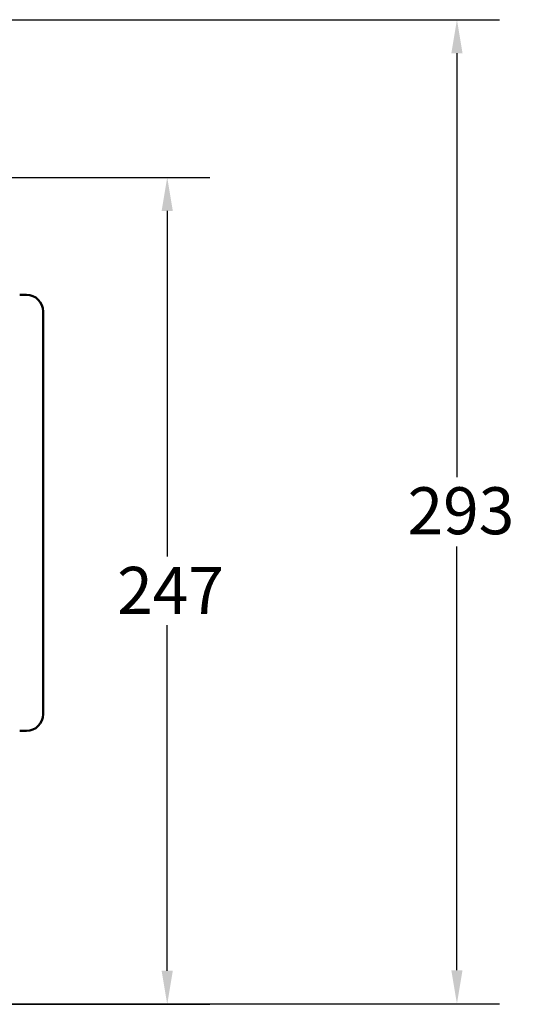
# Model space of a CAD drawing. Units: millimetres. Extents: x 0 to 1680, y 0 to 1188.
# Drawn here: x 814 to 962, y 221 to 515 of the extents above; entities that cross this region are included whole.
import ezdxf

# ---------------------------------------------------------------- set-up
doc = ezdxf.new("R2010")
doc.units = ezdxf.units.MM
doc.header["$LTSCALE"] = 4
doc.layers.add('Dimension (ISO)', color=7, linetype='Continuous', lineweight=25)
doc.layers.add('Visible (ISO)', color=7, linetype='Continuous', lineweight=50)
doc.styles.add('Note Text (ISO)', font='tahoma.ttf')
doc.dimstyles.new('Default (ISO)', dxfattribs={"dimscale": 4, "dimtxt": 3.5, "dimasz": 2.5, "dimexe": 3.175, "dimexo": 0, "dimgap": 0.762, "dimtad": 1, "dimrnd": 1e-08, "dimzin": 0, "dimtxsty": 'Note Text (ISO)', "dimcen": 0.09, "dimdle": 10, "dimclrd": 256, "dimclre": 256, "dimclrt": 256, "dimazin": 0, "dimtfac": 1.001486, "dimtmove": 0, "dimatfit": 3, "dimfxl": 0, "dimtolj": 1, "dimtzin": 0, "dimlwd": -1, "dimlwe": -1, "dimarcsym": 0})

# ---------------------------------------------------------------- blocks, each defined once
blk = doc.blocks.new('*D16')
at = {"layer": 'Defpoints', "color": 0, "transparency": 16777216}
for p in [(591.36, 467.8), (858.31, 467.8), (659.36, 221.3)]:
    blk.add_point(p, dxfattribs=at)
at = {"layer": 'Dimension (ISO)', "transparency": 16777216}
for p, q in [((591.36, 467.8), (871.01, 467.8)), ((858.31, 457.8), (858.31, 354.74)), ((858.31, 231.3), (858.31, 334.35)), ((659.36, 221.3), (871.01, 221.3))]:
    blk.add_line(p, q, dxfattribs=at)
for points in [[(856.64, 457.8), (859.97, 457.8), (858.31, 467.8)], [(856.64, 231.3), (859.97, 231.3), (858.31, 221.3)]]:
    blk.add_solid(points, dxfattribs=at)
at = {"layer": 'Dimension (ISO)', "transparency": 16777216, "insert": (843.4, 351.69), "char_height": 14, "attachment_point": 1, "style": 'Note Text (ISO)'}
blk.add_mtext('\\A1;247', dxfattribs=at)
blk = doc.blocks.new('*D17')
at = {"layer": 'Defpoints', "color": 0, "transparency": 16777216}
for p in [(527.03, 514.8), (677.48, 221.46), (944.62, 221.46)]:
    blk.add_point(p, dxfattribs=at)
at = {"layer": 'Dimension (ISO)', "transparency": 16777216}
for p, q in [((527.03, 514.8), (957.32, 514.8)), ((944.62, 504.8), (944.62, 378.47)), ((944.62, 231.46), (944.62, 357.79)), ((677.48, 221.46), (957.32, 221.46))]:
    blk.add_line(p, q, dxfattribs=at)
for points in [[(942.95, 504.8), (946.29, 504.8), (944.62, 514.8)], [(942.95, 231.46), (946.29, 231.46), (944.62, 221.46)]]:
    blk.add_solid(points, dxfattribs=at)
at = {"layer": 'Dimension (ISO)', "transparency": 16777216, "insert": (929.91, 375.42), "char_height": 14, "attachment_point": 1, "style": 'Note Text (ISO)'}
blk.add_mtext('\\A1;293', dxfattribs=at)

msp = doc.modelspace()

# ---------------------------------------------------------------- linework, layer by layer
at = {"layer": 'Visible (ISO)'}
for p, q in [((814.357, 432.796), (816.357, 432.796)), ((821.357, 427.796), (821.357, 307.796)), ((814.357, 302.796), (816.357, 302.796))]:
    msp.add_line(p, q, dxfattribs=at)
for centre, start, end in [((816.357, 427.796), 0, 90), ((816.357, 307.796), 270, 0)]:
    msp.add_arc(centre, 5, start, end, dxfattribs=at)

# ---------------------------------------------------------------- dimensions: what is measured, and where the dimension line sits
at = {"layer": 'Dimension (ISO)'}
for base, p1, p2, picture, middle in [((944.619, 221.463), (527.032, 514.796), (677.484, 221.463), '*D17', (944.619, 368.13)), ((858.305471767, 467.796380943), (659.356948938, 221.296380943), (591.356948938, 467.796380943), '*D16', (858.305471767, 344.546380943))]:
    dim = msp.add_linear_dim(base=base, p1=p1, p2=p2, angle=90, dimstyle='Default (ISO)', override={"dimgap": 0.762, "dimtih": 1, "dimtoh": 1, "dimdec": 0, "dimtol": 0, "dimlim": 0, "dimtp": 0, "dimtm": 0, "dimtdec": 2, "dimtofl": 0, "dimatfit": 1}, dxfattribs=at)
    dim.commit()
    dim.dimension.update_dxf_attribs({"geometry": picture, "text_midpoint": middle, "dimtype": 160})

doc.saveas('drawing.dxf')
